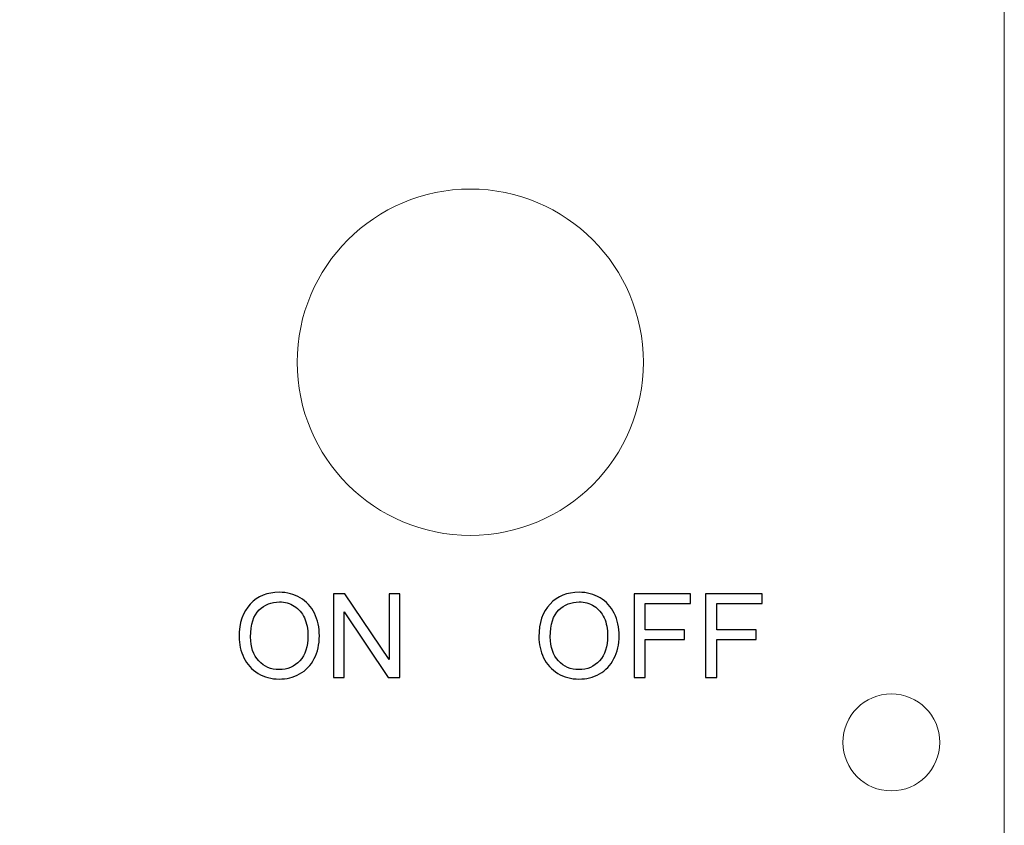
# Model space of a CAD drawing. Units: centimetres. Extents: x -7.9 to 6.8, y -10 to 12.2.
# Drawn here: x -0.3 to 6.8, y 0.6 to 6.4 of the extents above; entities that cross this region are included whole.
import ezdxf

# ---------------------------------------------------------------- set-up
doc = ezdxf.new("R2010")
doc.units = ezdxf.units.CM
doc.header["$MEASUREMENT"] = 0
doc.layers.add('Laag 1', color=7, linetype='Continuous')

msp = doc.modelspace()

# ---------------------------------------------------------------- linework, layer by layer
at = {"layer": 'Laag 1', "lineweight": 9}
msp.add_open_spline([(-7.8757, -10.04271), (-7.8757, -10.04271), (6.763, -10.04271), (6.763, -10.04271), (6.763, -10.04271), (6.763, -10.04271), (6.763, 12.19689), (6.763, 12.19689), (6.763, 12.19689), (6.763, 12.19689), (-7.8757, 12.19689), (-7.8757, 12.19689), (-7.8757, 12.19689), (-7.8757, 12.19689), (-7.8757, -10.04271), (-7.8757, -10.04271), (-7.8757, -10.04271), (-7.8757, -10.04271), (-7.8757, -10.04271), (-7.8757, -10.04271)], degree=3, knots=[0, 0, 0, 0, 0.1666667, 0.1666667, 0.1666667, 0.1666667, 0.3333333, 0.3333333, 0.3333333, 0.3333333, 0.5, 0.5, 0.5, 0.5, 0.6666667, 0.6666667, 0.6666667, 0.6666667, 1, 1, 1, 1], dxfattribs=at)
at = {"layer": 'Laag 1', "color": 250, "lineweight": 9}
for points in [[(2.9073, 5.15835), (2.21694, 5.15835), (1.6573, 4.59871), (1.6573, 3.90836), (1.6573, 3.90836), (1.65729, 3.218), (2.21694, 2.65836), (2.90729, 2.65836), (2.90729, 2.65836), (3.59765, 2.65835), (4.15729, 3.21799), (4.15729, 3.90835), (4.15729, 3.90835), (4.1573, 4.59871), (3.59765, 5.15835), (2.9073, 5.15835)], [(5.9473, 1.51409), (5.754, 1.51409), (5.5973, 1.35739), (5.5973, 1.1641), (5.5973, 1.1641), (5.59729, 0.97081), (5.75399, 0.81411), (5.94729, 0.81411), (5.94729, 0.81411), (6.14059, 0.8141), (6.29729, 0.9708), (6.29729, 1.16409), (6.29729, 1.16409), (6.2973, 1.35739), (6.1406, 1.51409), (5.9473, 1.51409)]]:
    msp.add_open_spline(points, degree=3, knots=[0, 0, 0, 0, 0.2, 0.2, 0.2, 0.2, 0.4, 0.4, 0.4, 0.4, 0.6, 0.6, 0.6, 0.6, 1, 1, 1, 1], dxfattribs=at)
for points in [[(2.9073, 5.15835), (2.9073, 5.15835), (2.9073, 5.15835), (2.9073, 5.15835)], [(2.9073, 5.15835), (2.9073, 5.15835), (2.9073, 5.15835), (2.9073, 5.15835)], [(1.6573, 3.90836), (1.6573, 3.90836), (1.6573, 3.90836), (1.6573, 3.90836)], [(4.1573, 3.90835), (4.1573, 3.90835), (4.1573, 3.90835), (4.1573, 3.90835)], [(5.5973, 1.16409), (5.5973, 1.16409), (5.5973, 1.16408), (5.5973, 1.16408)], [(6.2973, 1.16409), (6.2973, 1.16409), (6.2973, 1.16409), (6.2973, 1.16409)], [(5.9473, 0.81409), (5.9473, 0.81409), (5.9473, 0.81408), (5.9473, 0.81408)]]:
    msp.add_open_spline(points, degree=3, dxfattribs=at)
at = {"layer": 'Laag 1'}
for points, knots in [([(1.23763, 1.92645), (1.23763, 2.02693), (1.26472, 2.10567), (1.31877, 2.16253), (1.31877, 2.16253), (1.37282, 2.2194), (1.44252, 2.24777), (1.52804, 2.24777), (1.52804, 2.24777), (1.58406, 2.24777), (1.63444, 2.23436), (1.67945, 2.20769), (1.67945, 2.20769), (1.72432, 2.18102), (1.75861, 2.14377), (1.78218, 2.09593), (1.78218, 2.09593), (1.80575, 2.04823), (1.8176, 1.99405), (1.8176, 1.93351), (1.8176, 1.93351), (1.8176, 1.87213), (1.80518, 1.81709), (1.78035, 1.76869), (1.78035, 1.76869), (1.75551, 1.72015), (1.72037, 1.68346), (1.67494, 1.65862), (1.67494, 1.65862), (1.62936, 1.63365), (1.58025, 1.62123), (1.52761, 1.62123), (1.52761, 1.62123), (1.47046, 1.62123), (1.41952, 1.63506), (1.37451, 1.66258), (1.37451, 1.66258), (1.32963, 1.69009), (1.29549, 1.72763), (1.27234, 1.77532), (1.27234, 1.77532), (1.2492, 1.82288), (1.23763, 1.87326), (1.23763, 1.92645)], [0, 0, 0, 0, 0.0833333, 0.0833333, 0.0833333, 0.0833333, 0.1666667, 0.1666667, 0.1666667, 0.1666667, 0.25, 0.25, 0.25, 0.25, 0.3333333, 0.3333333, 0.3333333, 0.3333333, 0.4166667, 0.4166667, 0.4166667, 0.4166667, 0.5, 0.5, 0.5, 0.5, 0.5833333, 0.5833333, 0.5833333, 0.5833333, 0.6666667, 0.6666667, 0.6666667, 0.6666667, 0.75, 0.75, 0.75, 0.75, 0.8333333, 0.8333333, 0.8333333, 0.8333333, 1, 1, 1, 1]), ([(1.91991, 1.63139), (1.91991, 1.63139), (1.91991, 2.23761), (1.91991, 2.23761), (1.91991, 2.23761), (1.91991, 2.23761), (2.00232, 2.23761), (2.00232, 2.23761), (2.00232, 2.23761), (2.00232, 2.23761), (2.32038, 1.76178), (2.32038, 1.76178), (2.32038, 1.76178), (2.32038, 1.76178), (2.32038, 2.23761), (2.32038, 2.23761), (2.32038, 2.23761), (2.32038, 2.23761), (2.39743, 2.23761), (2.39743, 2.23761), (2.39743, 2.23761), (2.39743, 2.23761), (2.39743, 1.63139), (2.39743, 1.63139), (2.39743, 1.63139), (2.39743, 1.63139), (2.31502, 1.63139), (2.31502, 1.63139), (2.31502, 1.63139), (2.31502, 1.63139), (1.99695, 2.10722), (1.99695, 2.10722), (1.99695, 2.10722), (1.99695, 2.10722), (1.99695, 1.63139), (1.99695, 1.63139), (1.99695, 1.63139), (1.99695, 1.63139), (1.91991, 1.63139), (1.91991, 1.63139)], [0, 0, 0, 0, 0.0909091, 0.0909091, 0.0909091, 0.0909091, 0.1818182, 0.1818182, 0.1818182, 0.1818182, 0.2727273, 0.2727273, 0.2727273, 0.2727273, 0.3636364, 0.3636364, 0.3636364, 0.3636364, 0.4545455, 0.4545455, 0.4545455, 0.4545455, 0.5454545, 0.5454545, 0.5454545, 0.5454545, 0.6363636, 0.6363636, 0.6363636, 0.6363636, 0.7272727, 0.7272727, 0.7272727, 0.7272727, 0.8181818, 0.8181818, 0.8181818, 0.8181818, 1, 1, 1, 1]), ([(3.40204, 1.92645), (3.40204, 2.02693), (3.42913, 2.10567), (3.48318, 2.16253), (3.48318, 2.16253), (3.53723, 2.2194), (3.60693, 2.24777), (3.69245, 2.24777), (3.69245, 2.24777), (3.74847, 2.24777), (3.79885, 2.23436), (3.84386, 2.20769), (3.84386, 2.20769), (3.88873, 2.18102), (3.92302, 2.14377), (3.94659, 2.09593), (3.94659, 2.09593), (3.97016, 2.04823), (3.98201, 1.99405), (3.98201, 1.93351), (3.98201, 1.93351), (3.98201, 1.87213), (3.96959, 1.81709), (3.94476, 1.76869), (3.94476, 1.76869), (3.91992, 1.72015), (3.88478, 1.68346), (3.83935, 1.65862), (3.83935, 1.65862), (3.79377, 1.63365), (3.74466, 1.62123), (3.69202, 1.62123), (3.69202, 1.62123), (3.63487, 1.62123), (3.58393, 1.63506), (3.53892, 1.66258), (3.53892, 1.66258), (3.49404, 1.69009), (3.4599, 1.72763), (3.43675, 1.77532), (3.43675, 1.77532), (3.41361, 1.82288), (3.40204, 1.87326), (3.40204, 1.92645)], [0, 0, 0, 0, 0.0833333, 0.0833333, 0.0833333, 0.0833333, 0.1666667, 0.1666667, 0.1666667, 0.1666667, 0.25, 0.25, 0.25, 0.25, 0.3333333, 0.3333333, 0.3333333, 0.3333333, 0.4166667, 0.4166667, 0.4166667, 0.4166667, 0.5, 0.5, 0.5, 0.5, 0.5833333, 0.5833333, 0.5833333, 0.5833333, 0.6666667, 0.6666667, 0.6666667, 0.6666667, 0.75, 0.75, 0.75, 0.75, 0.8333333, 0.8333333, 0.8333333, 0.8333333, 1, 1, 1, 1]), ([(4.0894, 1.63139), (4.0894, 1.63139), (4.0894, 2.23761), (4.0894, 2.23761), (4.0894, 2.23761), (4.0894, 2.23761), (4.49834, 2.23761), (4.49834, 2.23761), (4.49834, 2.23761), (4.49834, 2.23761), (4.49834, 2.16649), (4.49834, 2.16649), (4.49834, 2.16649), (4.49834, 2.16649), (4.16983, 2.16649), (4.16983, 2.16649), (4.16983, 2.16649), (4.16983, 2.16649), (4.16983, 1.97768), (4.16983, 1.97768), (4.16983, 1.97768), (4.16983, 1.97768), (4.45431, 1.97768), (4.45431, 1.97768), (4.45431, 1.97768), (4.45431, 1.97768), (4.45431, 1.90656), (4.45431, 1.90656), (4.45431, 1.90656), (4.45431, 1.90656), (4.16983, 1.90656), (4.16983, 1.90656), (4.16983, 1.90656), (4.16983, 1.90656), (4.16983, 1.63139), (4.16983, 1.63139), (4.16983, 1.63139), (4.16983, 1.63139), (4.0894, 1.63139), (4.0894, 1.63139)], [0, 0, 0, 0, 0.0909091, 0.0909091, 0.0909091, 0.0909091, 0.1818182, 0.1818182, 0.1818182, 0.1818182, 0.2727273, 0.2727273, 0.2727273, 0.2727273, 0.3636364, 0.3636364, 0.3636364, 0.3636364, 0.4545455, 0.4545455, 0.4545455, 0.4545455, 0.5454545, 0.5454545, 0.5454545, 0.5454545, 0.6363636, 0.6363636, 0.6363636, 0.6363636, 0.7272727, 0.7272727, 0.7272727, 0.7272727, 0.8181818, 0.8181818, 0.8181818, 0.8181818, 1, 1, 1, 1]), ([(4.60657, 1.63139), (4.60657, 1.63139), (4.60657, 2.23761), (4.60657, 2.23761), (4.60657, 2.23761), (4.60657, 2.23761), (5.01551, 2.23761), (5.01551, 2.23761), (5.01551, 2.23761), (5.01551, 2.23761), (5.01551, 2.16649), (5.01551, 2.16649), (5.01551, 2.16649), (5.01551, 2.16649), (4.687, 2.16649), (4.687, 2.16649), (4.687, 2.16649), (4.687, 2.16649), (4.687, 1.97768), (4.687, 1.97768), (4.687, 1.97768), (4.687, 1.97768), (4.97148, 1.97768), (4.97148, 1.97768), (4.97148, 1.97768), (4.97148, 1.97768), (4.97148, 1.90656), (4.97148, 1.90656), (4.97148, 1.90656), (4.97148, 1.90656), (4.687, 1.90656), (4.687, 1.90656), (4.687, 1.90656), (4.687, 1.90656), (4.687, 1.63139), (4.687, 1.63139), (4.687, 1.63139), (4.687, 1.63139), (4.60657, 1.63139), (4.60657, 1.63139)], [0, 0, 0, 0, 0.0909091, 0.0909091, 0.0909091, 0.0909091, 0.1818182, 0.1818182, 0.1818182, 0.1818182, 0.2727273, 0.2727273, 0.2727273, 0.2727273, 0.3636364, 0.3636364, 0.3636364, 0.3636364, 0.4545455, 0.4545455, 0.4545455, 0.4545455, 0.5454545, 0.5454545, 0.5454545, 0.5454545, 0.6363636, 0.6363636, 0.6363636, 0.6363636, 0.7272727, 0.7272727, 0.7272727, 0.7272727, 0.8181818, 0.8181818, 0.8181818, 0.8181818, 1, 1, 1, 1]), ([(1.3206, 1.92504), (1.3206, 1.85209), (1.34022, 1.79466), (1.37945, 1.75275), (1.37945, 1.75275), (1.41868, 1.71084), (1.46792, 1.68981), (1.52719, 1.68981), (1.52719, 1.68981), (1.58759, 1.68981), (1.63712, 1.71098), (1.67621, 1.75331), (1.67621, 1.75331), (1.71515, 1.79564), (1.73463, 1.85576), (1.73463, 1.93365), (1.73463, 1.93365), (1.73463, 1.9829), (1.7263, 2.02594), (1.70965, 2.06263), (1.70965, 2.06263), (1.693, 2.09932), (1.66859, 2.12782), (1.63655, 2.148), (1.63655, 2.148), (1.60438, 2.16818), (1.5684, 2.17834), (1.52846, 2.17834), (1.52846, 2.17834), (1.47173, 2.17834), (1.42291, 2.15887), (1.38199, 2.11992), (1.38199, 2.11992), (1.34107, 2.08097), (1.3206, 2.01606), (1.3206, 1.92504)], [0, 0, 0, 0, 0.1, 0.1, 0.1, 0.1, 0.2, 0.2, 0.2, 0.2, 0.3, 0.3, 0.3, 0.3, 0.4, 0.4, 0.4, 0.4, 0.5, 0.5, 0.5, 0.5, 0.6, 0.6, 0.6, 0.6, 0.7, 0.7, 0.7, 0.7, 0.8, 0.8, 0.8, 0.8, 1, 1, 1, 1]), ([(3.48501, 1.92504), (3.48501, 1.85209), (3.50463, 1.79466), (3.54386, 1.75275), (3.54386, 1.75275), (3.58309, 1.71084), (3.63233, 1.68981), (3.6916, 1.68981), (3.6916, 1.68981), (3.752, 1.68981), (3.80153, 1.71098), (3.84062, 1.75331), (3.84062, 1.75331), (3.87956, 1.79564), (3.89904, 1.85576), (3.89904, 1.93365), (3.89904, 1.93365), (3.89904, 1.9829), (3.89071, 2.02594), (3.87406, 2.06263), (3.87406, 2.06263), (3.85741, 2.09932), (3.833, 2.12782), (3.80096, 2.148), (3.80096, 2.148), (3.76879, 2.16818), (3.73281, 2.17834), (3.69287, 2.17834), (3.69287, 2.17834), (3.63614, 2.17834), (3.58732, 2.15887), (3.5464, 2.11992), (3.5464, 2.11992), (3.50548, 2.08097), (3.48501, 2.01606), (3.48501, 1.92504)], [0, 0, 0, 0, 0.1, 0.1, 0.1, 0.1, 0.2, 0.2, 0.2, 0.2, 0.3, 0.3, 0.3, 0.3, 0.4, 0.4, 0.4, 0.4, 0.5, 0.5, 0.5, 0.5, 0.6, 0.6, 0.6, 0.6, 0.7, 0.7, 0.7, 0.7, 0.8, 0.8, 0.8, 0.8, 1, 1, 1, 1])]:
    msp.add_open_spline(points, degree=3, knots=knots, dxfattribs=at)

doc.saveas('drawing.dxf')
